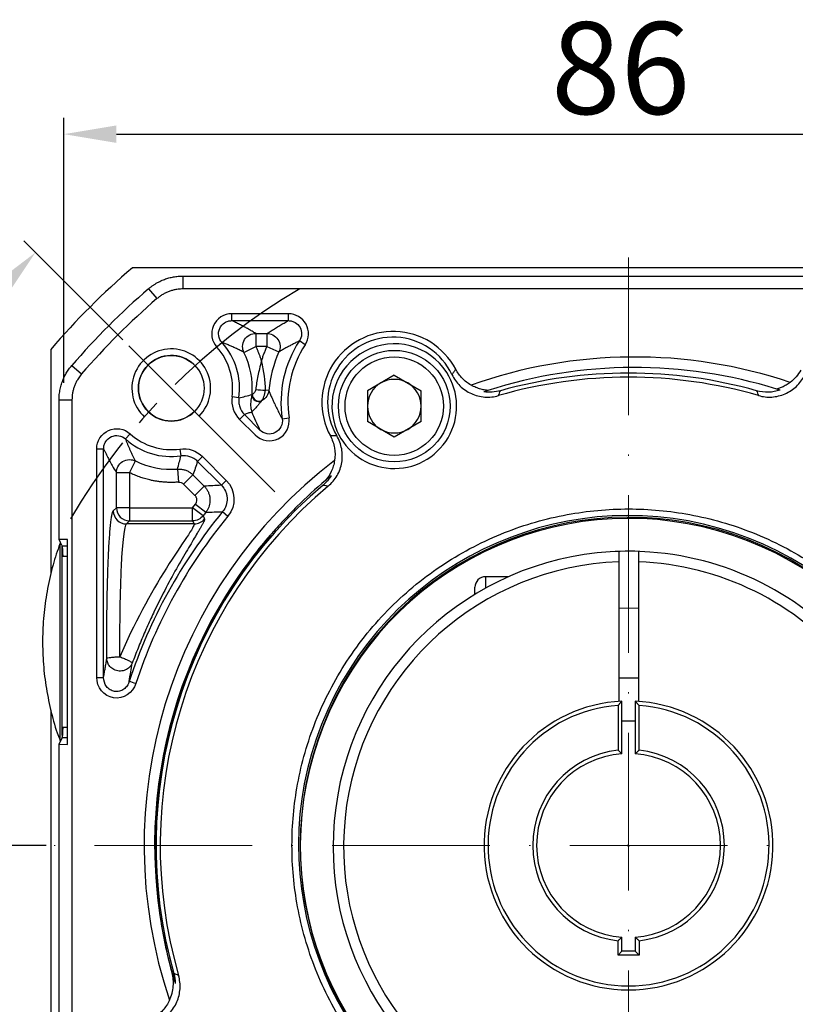
# Model space of a CAD drawing. Units: millimetres. Extents: x 7403 to 8020, y -833 to -432.
# Drawn here: x 7472 to 7531, y -595 to -520 of the extents above; entities that cross this region are included whole.
import ezdxf

# ---------------------------------------------------------------- set-up
doc = ezdxf.new("R2010")
doc.units = ezdxf.units.MM
doc.linetypes.add('ACAD_ISO10W100', pattern=[18, 12, -3, 0, -3])
doc.linetypes.add('点画线', pattern=[18, 12, -2, 2, -2])
for name, color, linetype, lineweight in [('中心线层', 7, 'ACAD_ISO10W100', 0), ('尺寸线', 7, 'Continuous', 25), ('粗实线', 7, 'Continuous', 40)]:
    doc.layers.add(name, color=color, linetype=linetype, lineweight=lineweight)
doc.layers.add('标注线', color=7, linetype='Continuous')
doc.styles.add('工程字', font='gbenor.shx', dxfattribs={"bigfont": 'gbcbig.shx'})
doc.dimstyles.new('DIMSTYLE_17', dxfattribs={"dimtxt": 8, "dimasz": 12, "dimexe": 0.18, "dimexo": 0.0625, "dimgap": 0.09, "dimtad": 1, "dimtih": 1, "dimtoh": 1, "dimdec": 3, "dimdsep": 46, "dimtxsty": 'Standard', "dimblk": '_FILLED', "dimblk1": '_FILLED', "dimblk2": '_FILLED', "dimcen": 0.09, "dimadec": 0, "dimazin": 0, "dimtol": 1, "dimtp": 0.1, "dimtm": 0.1, "dimtfac": 0.7, "dimtdec": 3, "dimtofl": 0, "dimtmove": 0, "dimatfit": 3, "dimldrblk": '_FILLED', "dimfxl": 1, "dimtolj": 1, "dimarcsym": 0})
doc.dimstyles.new('ISO-25', dxfattribs={"dimtxt": 7, "dimasz": 4, "dimexe": 1.25, "dimexo": 0.625, "dimtad": 1, "dimtxsty": '工程字', "dimcen": 2, "dimadec": 0, "dimazin": 0, "dimtfac": 1, "dimtmove": 0, "dimatfit": 3, "dimfxl": 1, "dimarcsym": 0})

# ---------------------------------------------------------------- blocks, each defined once
blk = doc.blocks.new('*D23')
at = {"color": 0, "linetype": 'Continuous', "lineweight": -2}
for p, q in [((7479.542, -544.864), (7471.999, -537.321)), ((7473.686, -583.371), (7452.925, -583.371))]:
    blk.add_line(p, q, dxfattribs=at)
blk.add_arc((7518.049, -583.371), 63.875, 138.5886, 176.4114, dxfattribs=at)
at = {"color": 0}
for points in [[(7470.631, -541.577), (7469.659, -540.664), (7472.883, -538.205)], [(7453.634, -579.352), (7454.966, -579.394), (7454.175, -583.371)]]:
    blk.add_solid(points, dxfattribs=at)
at = {"layer": 'Defpoints', "color": 0}
for p in [(7479.984, -545.306), (7491.118, -556.44), (7456.351, -566.839), (7474.311, -583.371), (7561.787, -583.371)]:
    blk.add_point(p, dxfattribs=at)
at = {"color": 0, "lineweight": 25, "insert": (7455.244, -557.305), "char_height": 7, "attachment_point": 5, "rotation": 67.46012, "style": '工程字'}
blk.add_mtext('45%%d', dxfattribs=at)
blk = doc.blocks.new('*D24')
at = {"layer": 'Defpoints', "color": 0}
for p in [(7474.311, -583.371), (7561.787, -583.371), (7456.21, -599.941), (7491.118, -610.302), (7479.984, -621.437)]:
    blk.add_point(p, dxfattribs=at)
at = {"layer": '标注线', "color": 0, "lineweight": -2}
for p, q in [((7473.686, -583.371), (7452.778, -583.371)), ((7479.542, -621.879), (7471.896, -629.525))]:
    blk.add_line(p, q, dxfattribs=at)
blk.add_arc((7518.049, -583.371), 64.021, 183.58039, 221.41961, dxfattribs=at)
at = {"layer": '标注线', "color": 0}
for points in [[(7454.82, -587.349), (7453.487, -587.39), (7454.028, -583.371)], [(7469.555, -626.182), (7470.527, -625.269), (7472.78, -628.641)]]:
    blk.add_solid(points, dxfattribs=at)
at = {"layer": '标注线', "color": 0, "insert": (7462.851, -606.623), "char_height": 7, "attachment_point": 5, "rotation": 292.84221, "style": '工程字'}
blk.add_mtext('45%%d', dxfattribs=at)
blk = doc.blocks.new('*D25')
at = {"layer": 'Defpoints', "color": 0}
for p in [(7561.049, -529.191), (7561.049, -547.811), (7475.049, -548.765)]:
    blk.add_point(p, dxfattribs=at)
at = {"layer": '标注线', "color": 0, "lineweight": -2}
for p, q in [((7475.049, -548.14), (7475.049, -527.941)), ((7561.049, -547.186), (7561.049, -527.941)), ((7479.049, -529.191), (7557.049, -529.191))]:
    blk.add_line(p, q, dxfattribs=at)
at = {"layer": '标注线', "color": 0}
for points in [[(7479.049, -528.525), (7479.049, -529.858), (7475.049, -529.191)], [(7557.049, -529.858), (7557.049, -528.525), (7561.049, -529.191)]]:
    blk.add_solid(points, dxfattribs=at)
at = {"layer": '标注线', "color": 0, "insert": (7517.448, -525.066), "char_height": 7, "attachment_point": 5, "style": '工程字'}
blk.add_mtext('86', dxfattribs=at)
blk = doc.blocks.new('*D26')
at = {"layer": 'Defpoints', "color": 0}
for p in [(7476.394, -557.096), (7559.705, -609.646)]:
    blk.add_point(p, dxfattribs=at)
at = {"layer": '标注线', "color": 0, "lineweight": -2}
blk.add_line((7556.322, -607.512), (7535.933, -594.652), dxfattribs=at)
at = {"layer": '标注线', "color": 0}
blk.add_solid([(7555.966, -608.076), (7556.677, -606.948), (7559.705, -609.646)], dxfattribs=at)
at = {"layer": '标注线', "color": 0, "insert": (7546.428, -595.879), "char_height": 7, "attachment_point": 5, "rotation": 327.75752, "style": '工程字'}
blk.add_mtext('∅98,5', dxfattribs=at)
blk = doc.blocks.new('_FILLED')
at = {"color": 0, "linetype": 'ByBlock'}
blk.add_solid([(0, 0), (-1, 0.133), (-1, -0.133)], dxfattribs=at)
blk = doc.blocks.new('*D28')
at = {"layer": 'Defpoints', "color": 0}
for p in [(7556.851, -542.992), (7479.248, -623.75)]:
    blk.add_point(p, dxfattribs=at)
at = {"layer": '尺寸线', "color": 0, "linetype": 'Continuous', "lineweight": -2}
for p in [(7561.008, -538.666), (7579.584, -534.34)]:
    blk.add_line(p, (7565.165, -534.34), dxfattribs=at)
at = {"layer": '尺寸线', "color": 0, "linetype": 'Continuous'}
for p, q in [((7517.959, -583.371), (7518.139, -583.371)), ((7518.049, -583.461), (7518.049, -583.281))]:
    blk.add_line(p, q, dxfattribs=at)
at = {"layer": '尺寸线', "color": 0, "linetype": 'ByBlock', "lineweight": -2, "xscale": 6, "yscale": 6, "zscale": 6, "rotation": 226.1415359558797}
blk.add_blockref('_FILLED', (7556.851, -542.992), dxfattribs=at)
at = {"layer": '尺寸线', "color": 0, "insert": (7572.874, -529.84), "char_height": 7, "attachment_point": 5, "style": '工程字'}
blk.add_mtext('\\A1;∅112', dxfattribs=at)

msp = doc.modelspace()

# ---------------------------------------------------------------- linework, layer by layer
at = {"color": 7, "linetype": 'Continuous', "lineweight": 25}
for p, q in [((7484.1066, -539.9998), (7484.1066, -540.9826)), ((7484.1066, -539.9998), (7551.9923, -539.9998)), ((7481.4952, -540.9701), (7482.1369, -541.7145)), ((7492.1463, -542.8713), (7487.8302, -542.8713)), ((7487.8302, -543.3975), (7487.8302, -542.8713)), ((7492.1462, -543.3975), (7492.1463, -542.8713)), ((7487.8302, -543.3975), (7492.1462, -543.3975)), ((7489.6541, -544.3698), (7490.5118, -544.3698)), ((7489.6541, -544.3698), (7489.6541, -545.3684)), ((7490.5118, -544.3698), (7490.5118, -545.3684)), ((7487.0884, -545.0645), (7486.6975, -545.4168)), ((7493.4206, -545.2333), (7492.9809, -544.9444)), ((7488.7588, -545.8109), (7489.6541, -545.3684)), ((7490.5118, -545.3684), (7489.6541, -545.3684)), ((7490.5118, -545.3684), (7491.4246, -545.7734)), ((7475.6483, -546.817), (7476.3927, -547.4587)), ((7500.2095, -547.5514), (7498.1675, -548.7303)), ((7500.2095, -547.5514), (7502.2515, -548.7303)), ((7490.652, -548.7156), (7490.394, -548.6908)), ((7498.1675, -548.7303), (7498.1675, -551.0882)), ((7502.2515, -551.0882), (7502.2515, -548.7303)), ((7474.678, -549.4285), (7475.6608, -549.4285)), ((7474.678, -560.0769), (7474.678, -549.4285)), ((7488.374, -549.2774), (7487.853, -549.2034)), ((7489.3972, -549.0169), (7489.3801, -549.0156)), ((7488.7978, -550.5471), (7488.4258, -550.9192)), ((7488.4258, -550.9192), (7489.6066, -552.1)), ((7488.7978, -550.5471), (7489.9787, -551.728)), ((7491.6724, -550.8754), (7492.1931, -550.7984)), ((7500.2095, -552.2672), (7498.1675, -551.0882)), ((7502.2515, -551.0882), (7500.2095, -552.2672)), ((7480.095, -552.0193), (7479.7427, -552.4102)), ((7477.5495, -570.5663), (7477.5495, -553.1521)), ((7477.5495, -553.1521), (7478.0758, -553.1521)), ((7478.0756, -570.5663), (7478.0756, -553.1521)), ((7483.8816, -553.1749), (7483.9555, -553.6958)), ((7480.0466, -554.9759), (7480.4891, -554.0807)), ((7485.5974, -553.7476), (7485.2253, -554.1197)), ((7485.2253, -554.1197), (7487.0394, -555.9338)), ((7485.5974, -553.7476), (7487.4115, -555.5617)), ((7479.0479, -557.6479), (7479.0479, -554.9759)), ((7480.0466, -554.9759), (7479.0479, -554.9759)), ((7480.0466, -554.9759), (7480.0466, -557.6479)), ((7483.6938, -554.7019), (7483.7697, -555.6976)), ((7484.1607, -555.8424), (7484.8669, -555.1363)), ((7484.8669, -555.1363), (7485.7345, -556.004)), ((7487.4115, -555.5617), (7487.0394, -555.9338)), ((7485.0284, -556.7101), (7484.1607, -555.8424)), ((7485.7345, -556.004), (7485.0284, -556.7101)), ((7478.8109, -557.885), (7479.0479, -557.6479)), ((7480.0466, -557.6479), (7479.0479, -557.6479)), ((7480.0466, -557.6479), (7480.0466, -558.6466)), ((7480.0466, -557.6479), (7484.8521, -557.6479)), ((7484.8521, -557.6479), (7485.0675, -557.3723)), ((7484.8521, -558.6466), (7484.8521, -557.6479)), ((7485.6414, -558.2596), (7484.8521, -557.6479)), ((7485.0675, -557.3723), (7485.8517, -557.9905)), ((7487.1367, -557.9443), (7487.5434, -558.2788)), ((7480.0466, -558.6466), (7479.8095, -558.8836)), ((7480.0466, -558.6466), (7484.8521, -558.6466)), ((7484.8521, -558.6466), (7484.9685, -558.8836)), ((7484.9685, -558.8836), (7479.8095, -558.8836)), ((7475.3189, -560.0545), (7474.678, -560.0769)), ((7474.8957, -560.5125), (7474.678, -560.0769)), ((7475.3189, -575.6881), (7475.3189, -560.0545)), ((7475.3189, -560.5755), (7474.9273, -560.5757)), ((7475.3189, -561.3713), (7474.9253, -561.3713)), ((7518.7995, -565.3148), (7517.2995, -565.3074)), ((7477.5495, -570.5663), (7478.0756, -570.5663)), ((7517.2995, -570.6074), (7518.7995, -570.6148)), ((7474.9253, -574.3713), (7475.3189, -574.3713)), ((7474.678, -575.6657), (7474.9273, -575.1668)), ((7475.3189, -575.1671), (7474.9273, -575.1668)), ((7474.678, -617.3141), (7474.678, -575.6657)), ((7474.678, -575.6657), (7475.3189, -575.6881)), ((7483.2985, -593.0814), (7483.2877, -593.0773))]:
    msp.add_line(p, q, dxfattribs=at)
msp.add_line((7491.1184, -556.4403), (7479.9841, -545.3059))
at = {"color": 8, "linetype": 'Continuous', "lineweight": 25}
msp.add_line((7474.7312, -560.3898), (7474.7312, -575.3528), dxfattribs=at)
at = {"color": 7, "linetype": 'Continuous', "lineweight": 25}
for radius in [4.25, 3.75]:
    msp.add_circle((7500.2095, -549.9093), radius, dxfattribs=at)
for centre, radius, start, end in [((7518.0495, -583.3713), 55.9828, 130.764827, 139.235173), ((7500.1068, -549.626), 5.4099, 27.801191, 208.198809), ((7483.2245, -548.5463), 5.2012, 351.91963, 42.021259), ((7500.1068, -549.626), 8.5262, 146.695854, 188.426271), ((7500.1068, -549.626), 4.9735, 25.270721, 210.729279), ((7483.2245, -548.5463), 4.675, 351.91963, 42.021353), ((7483.2245, -548.5463), 6.1735, 355.640035, 26.301025), ((7500.1068, -549.626), 9.4985, 156.07155, 174.50013), ((7500.1068, -549.626), 8, 146.695853, 188.426812), ((7518.5087, -583.4643), 37.3, 71.46944, 109.508178), ((7518.5087, -583.4643), 36.5, 72.711164, 107.810317), ((7518.0495, -583.3713), 35.9829, 74.273361, 105.72735), ((7500.2095, -549.9093), 2.042, 120, 180), ((7500.2095, -549.9093), 2.042, 60, 120), ((7500.2095, -549.9093), 2.042, 0, 60), ((7518.0495, -583.3713), 35.6687, 73.896733, 106.11446), ((7490.5411, -539.4686), 9.2234, 264.495295, 269.086136), ((7489.8809, -549.0608), 0.5029, 177.665527, 295.105017), ((7489.8917, -549.0464), 0.507, 178.248498, 294.564386), ((7489.916, -549.0093), 0.5189, 180.836955, 292.554306), ((7500.2095, -549.9093), 2.042, 180, 240), ((7500.2095, -549.9093), 2.042, 300, 0), ((7500.2095, -549.9093), 2.042, 240, 300), ((7483.2245, -548.5463), 5.2012, 227.978468, 278.080399), ((7483.2245, -548.5463), 4.675, 227.978467, 278.080399), ((7483.2245, -548.5463), 6.1735, 243.698913, 274.359994), ((7518.0495, -583.3713), 36.8913, 127.364091, 198.639052), ((7518.0495, -583.3713), 35.9829, 130.27265, 195.726639), ((7518.0495, -583.3713), 35.6687, 129.88554, 196.103267), ((7479.8127, -557.8818), 1.0018, 180.183596, 269.816404), ((7480.0498, -557.6447), 1.0018, 180.183596, 269.816404), ((7518.0495, -583.3713), 40.0262, 140.561276, 161.811083), ((7518.0495, -583.3713), 39.5, 140.561275, 161.812507), ((7484.9671, -557.8821), 1.0015, 270.080852, 322.307729), ((7518.0495, -583.3713), 40.9985, 141.752056, 142.229311), ((7518.0495, -583.3713), 25.1324, 347.092277, 324.355042), ((7518.0495, -583.3713), 25, 347.205957, 324.36757), ((7518.0495, -583.3713), 36.0914, 139.06559, 195.600606), ((7474.8253, -560.4237), 0.1, 103.083615, 160.197213), ((7474.8253, -575.3189), 0.1, 199.802787, 256.916385)]:
    msp.add_arc(centre, radius, start, end, dxfattribs=at)
msp.add_arc((7483.2245, -548.5463), 2.5, 46.591754, 315)
for start_param, end_param in [(2.6690436, 3.1066861), (0.0349066, 0.4725491)]:
    msp.add_ellipse((7474.9229, -567.8713), major_axis=(0, -7.3), ratio=0.0174551, start_param=start_param, end_param=end_param, dxfattribs=at)
for points, knots in [([(7481.4952, -540.9701), (7481.5478, -540.9261), (7481.6529, -540.8382), (7481.8186, -540.7169), (7481.9895, -540.604), (7482.1653, -540.5006), (7482.3451, -540.4067), (7482.5281, -540.3227), (7482.7608, -540.2296), (7483.0481, -540.137), (7483.3938, -540.0588), (7483.7481, -540.0091), (7483.9869, -540.0029), (7484.1066, -539.9998)], [0, 0, 0, 0, 0.0722753, 0.1444603, 0.2164513, 0.2881461, 0.3594449, 0.4302506, 0.5004701, 0.6235517, 0.7481828, 0.8738461, 1, 1, 1, 1]), ([(7487.8302, -542.8713), (7487.2385, -542.8643), (7486.6729, -543.2353), (7486.1929, -544.3143), (7486.2977, -544.9836), (7486.6975, -545.4168), (7486.6975, -545.4168), (7486.6975, -545.4168), (7486.6975, -545.4168)], [-0.0000051, -0.0000051, -0.0000051, -0.0000051, 0.4999949, 0.4999949, 0.9999949, 0.9999949, 0.9999949, 1, 1, 1, 1]), ([(7493.4206, -545.2333), (7493.7287, -544.7741), (7493.7515, -544.1548), (7493.229, -543.1862), (7492.696, -542.8661), (7492.1463, -542.8713)], [0, 0, 0, 0, 0.5, 0.5, 1, 1, 1, 1]), ([(7487.0884, -545.0646), (7486.9579, -544.9206), (7486.8709, -544.7424), (7486.807, -544.3619), (7486.8325, -544.162), (7486.9886, -543.8113), (7487.1209, -543.658), (7487.3642, -543.5033), (7487.4531, -543.4635), (7487.6383, -543.4104), (7487.7331, -543.3972), (7487.8302, -543.3975)], [0, 0, 0, 0, 0.25, 0.25, 0.5, 0.5, 0.75, 0.75, 0.875, 0.875, 1, 1, 1, 1]), ([(7489.6541, -544.3698), (7489.5661, -544.3157), (7489.3902, -544.2075), (7489.1121, -544.0453), (7488.8631, -543.9077), (7488.6094, -543.7727), (7488.3539, -543.6422), (7488.0793, -543.5098), (7487.9, -543.4289), (7487.8302, -543.3975)], [0, 0, 0, 0, 0.1666581, 0.3333276, 0.4999994, 0.5911249, 0.7499995, 0.902661, 1, 1, 1, 1]), ([(7490.5118, -544.3698), (7490.62, -544.3001), (7490.8326, -544.1632), (7491.1597, -543.9615), (7491.4865, -543.7671), (7491.8123, -543.5798), (7492.0364, -543.4575), (7492.1462, -543.3975)], [0, 0, 0, 0, 0.2147831, 0.4221726, 0.6221704, 0.8147788, 1, 1, 1, 1]), ([(7492.1462, -543.3975), (7492.2368, -543.3973), (7492.3254, -543.4089), (7492.4986, -543.4555), (7492.5826, -543.4906), (7492.8137, -543.6264), (7492.9439, -543.7609), (7493.1148, -544.0774), (7493.1558, -544.2582), (7493.1385, -544.6169), (7493.0807, -544.7932), (7492.9809, -544.9444)], [0, 0, 0, 0, 0.125, 0.125, 0.25, 0.25, 0.5, 0.5, 0.75, 0.75, 1, 1, 1, 1]), ([(7488.7588, -545.8109), (7488.697, -545.6843), (7488.6548, -545.5272), (7488.6607, -545.1843), (7488.7113, -545.0003), (7488.9064, -544.6863), (7489.0489, -544.5594), (7489.3537, -544.4023), (7489.5132, -544.3704), (7489.6541, -544.3698)], [0, 0, 0, 0, 0.25, 0.25, 0.5, 0.5, 0.75, 0.75, 1, 1, 1, 1]), ([(7490.5118, -544.3698), (7490.6509, -544.3704), (7490.8077, -544.4014), (7491.1074, -544.5527), (7491.248, -544.6745), (7491.4447, -544.977), (7491.499, -545.1549), (7491.5158, -545.4902), (7491.4805, -545.6461), (7491.4246, -545.7734)], [0, 0, 0, 0, 0.25, 0.25, 0.5, 0.5, 0.75, 0.75, 1, 1, 1, 1]), ([(7488.7588, -545.8109), (7488.6651, -545.762), (7488.4821, -545.6666), (7488.2001, -545.5294), (7487.9211, -545.4009), (7487.6438, -545.2811), (7487.37, -545.1696), (7487.1803, -545.0989), (7487.0884, -545.0646)], [0, 0, 0, 0, 0.1892006, 0.3693841, 0.5405526, 0.702709, 0.8558567, 1, 1, 1, 1]), ([(7492.9809, -544.9444), (7492.8947, -544.9862), (7492.7193, -545.0712), (7492.4619, -545.2018), (7492.2029, -545.3373), (7491.9433, -545.478), (7491.6823, -545.6238), (7491.5114, -545.7231), (7491.4246, -545.7734)], [0, 0, 0, 0, 0.153751, 0.312667, 0.476749, 0.645998, 0.8204148, 1, 1, 1, 1]), ([(7489.6541, -545.3684), (7489.6888, -545.4403), (7489.7581, -545.5839), (7489.8528, -545.8035), (7489.9405, -546.0259), (7490.0212, -546.251), (7490.0686, -546.4033), (7490.0923, -546.4795)], [0, 0, 0, 0, 0.2002229, 0.4001115, 0.5998885, 0.7997771, 1, 1, 1, 1]), ([(7490.0923, -546.4795), (7490.1228, -546.3852), (7490.1837, -546.1968), (7490.2852, -545.9176), (7490.3935, -545.641), (7490.4724, -545.4593), (7490.5118, -545.3684)], [0, 0, 0, 0, 0.2501002, 0.5, 0.7498998, 1, 1, 1, 1]), ([(7490.0923, -546.4795), (7489.9876, -546.8748), (7489.8952, -547.2468), (7489.7469, -547.9623), (7489.6909, -548.3062), (7489.6563, -548.6494)], [0, 0, 0, 0, 0.5, 0.5, 1, 1, 1, 1]), ([(7474.678, -549.4284), (7474.679, -549.3599), (7474.681, -549.2229), (7474.6974, -549.0182), (7474.7235, -548.8151), (7474.76, -548.6144), (7474.8063, -548.4169), (7474.8621, -548.2234), (7474.9435, -547.9865), (7475.061, -547.7083), (7475.2275, -547.3955), (7475.4212, -547.0947), (7475.5724, -546.9097), (7475.6482, -546.817)], [0, 0, 0, 0, 0.0722712, 0.1444529, 0.2164416, 0.2881351, 0.3594334, 0.4302396, 0.5004606, 0.6235342, 0.7481643, 0.8738336, 1, 1, 1, 1]), ([(7504.8922, -547.1028), (7504.8445, -547.171), (7504.7504, -547.3053), (7504.6525, -547.4376), (7504.6043, -547.5028)], [0, 0, 0, 0, 0.5074879, 1, 1, 1, 1]), ([(7506.0527, -548.3055), (7505.9306, -548.2355), (7505.8138, -548.1571), (7505.591, -547.9835), (7505.4843, -547.8876), (7505.19, -547.5823), (7505.0251, -547.3548), (7504.8922, -547.1028)], [0, 0, 0, 0, 0.25, 0.25, 0.5, 0.5, 1, 1, 1, 1]), ([(7531.1714, -547.1721), (7531.0695, -547.3536), (7530.9508, -547.5215), (7530.6808, -547.831), (7530.5275, -547.9739), (7530.3631, -548.0981)], [0, 0, 0, 0, 0.5, 0.5, 1, 1, 1, 1]), ([(7504.6043, -547.5028), (7504.7563, -547.8247), (7504.9605, -548.1121), (7505.3402, -548.4855), (7505.4761, -548.5972), (7505.7655, -548.7956), (7505.9205, -548.883), (7506.2433, -549.0288), (7506.4092, -549.0867), (7506.7495, -549.173), (7506.9258, -549.2016), (7507.2784, -549.2269), (7507.4539, -549.2239), (7507.8034, -549.1874), (7507.9784, -549.1534), (7508.1494, -549.104)], [0, 0, 0, 0, 0.25, 0.25, 0.375, 0.375, 0.5, 0.5, 0.625, 0.625, 0.75, 0.75, 0.875, 0.875, 1, 1, 1, 1]), ([(7527.9429, -549.1021), (7528.2785, -549.199), (7528.6219, -549.2361), (7529.3181, -549.1908), (7529.6546, -549.109), (7530.1335, -548.9001), (7530.2851, -548.8176), (7530.5724, -548.6277), (7530.7092, -548.5194), (7531.0882, -548.161), (7531.2937, -547.886), (7531.4514, -547.5742)], [0, 0, 0, 0, 0.25, 0.25, 0.5, 0.5, 0.625, 0.625, 0.75, 0.75, 1, 1, 1, 1]), ([(7530.3631, -548.0981), (7530.2616, -548.1748), (7530.1584, -548.2432), (7529.9489, -548.3657), (7529.8456, -548.418), (7529.6488, -548.5062), (7529.5549, -548.542), (7529.4422, -548.5818), (7529.4102, -548.5925), (7529.3652, -548.6081), (7529.3536, -548.6126), (7529.3561, -548.6134)], [0, 0, 0, 0, 0.25, 0.25, 0.5, 0.5, 0.75, 0.75, 0.875, 0.875, 1, 1, 1, 1]), ([(7489.6563, -548.6494), (7489.6481, -548.7308), (7489.6078, -548.8097), (7489.4987, -548.941), (7489.4306, -548.993), (7489.3972, -549.0169)], [0, 0, 0, 0, 0.5, 0.5, 1, 1, 1, 1]), ([(7490.652, -548.7156), (7490.6382, -548.8505), (7490.5939, -549.0023), (7490.4121, -549.2896), (7490.2726, -549.4226), (7490.1025, -549.5075)], [0, 0, 0, 0, 0.5, 0.5, 1, 1, 1, 1]), ([(7490.115, -549.4885), (7490.1508, -549.434), (7490.2235, -549.3172), (7490.3407, -549.0313), (7490.3843, -548.8628), (7490.394, -548.6908)], [0, 0, 0, 0, 0.5, 0.5, 1, 1, 1, 1]), ([(7490.652, -548.7156), (7490.6882, -548.804), (7490.7589, -548.9768), (7490.8706, -549.2364), (7490.9831, -549.4893), (7491.117, -549.7805), (7491.2764, -550.1134), (7491.4652, -550.4899), (7491.6048, -550.7493), (7491.6726, -550.8754)], [0, 0, 0, 0, 0.1350317, 0.264051, 0.3870603, 0.5040626, 0.6783407, 0.8436494, 1, 1, 1, 1]), ([(7507.3446, -548.7136), (7507.3485, -548.7123), (7507.3242, -548.7094), (7507.2494, -548.7005), (7507.2005, -548.6944), (7507.0434, -548.6706), (7506.9241, -548.6471), (7506.6809, -548.5822), (7506.5536, -548.5401), (7506.3026, -548.4376), (7506.1764, -548.3765), (7506.0527, -548.3055)], [0, 0, 0, 0, 0.125, 0.125, 0.25, 0.25, 0.5, 0.5, 0.75, 0.75, 1, 1, 1, 1]), ([(7508.2959, -548.7355), (7508.09, -548.7935), (7507.8817, -548.8286), (7507.4604, -548.8551), (7507.245, -548.8458), (7507.0358, -548.8143)], [0, 0, 0, 0, 0.5, 0.5, 1, 1, 1, 1]), ([(7529.5869, -548.6861), (7529.4439, -548.735), (7529.2983, -548.7728), (7529.002, -548.8265), (7528.8501, -548.8423), (7528.3949, -548.8549), (7528.0962, -548.8181), (7527.8026, -548.7354)], [0, 0, 0, 0, 0.25, 0.25, 0.5, 0.5, 1, 1, 1, 1]), ([(7488.374, -549.2774), (7488.3576, -549.3928), (7488.3547, -549.5079), (7488.3753, -549.7374), (7488.3994, -549.8527), (7488.5086, -550.1802), (7488.6329, -550.3822), (7488.7978, -550.5471)], [0, 0, 0, 0, 0.25, 0.25, 0.5, 0.5, 1, 1, 1, 1]), ([(7488.374, -549.2774), (7488.5377, -549.238), (7488.8754, -549.1568), (7489.2085, -549.0636), (7489.3801, -549.0156)], [0, 0, 0, 0, 0.4847601, 1, 1, 1, 1]), ([(7489.3784, -549.0403), (7489.3709, -549.0677), (7489.356, -549.1225), (7489.3378, -549.1978), (7489.3197, -549.2803), (7489.3035, -549.3708), (7489.2868, -549.4865), (7489.2708, -549.6345), (7489.2643, -549.8054), (7489.2733, -550.0672), (7489.3185, -550.2369), (7489.3505, -550.3569)], [0, 0, 0, 0, 0.0417446, 0.0834204, 0.1250435, 0.1875223, 0.2500071, 0.3522407, 0.5000032, 0.6463548, 1, 1, 1, 1]), ([(7490.0943, -549.5162), (7490.0763, -549.5393), (7490.0379, -549.5887), (7489.9827, -549.6571), (7489.925, -549.7268), (7489.8659, -549.7961), (7489.793, -549.8796), (7489.7024, -549.9827), (7489.5995, -550.0954), (7489.5144, -550.1849), (7489.4453, -550.2582), (7489.3916, -550.3134), (7489.3635, -550.3431), (7489.3505, -550.3569)], [0, 0, 0, 0, 0.0396407, 0.084453, 0.1344459, 0.1896247, 0.2499919, 0.3546813, 0.499966, 0.6543387, 0.749957, 0.8846541, 1, 1, 1, 1]), ([(7489.3505, -550.3569), (7489.2579, -550.3895), (7489.0747, -550.4539), (7488.8894, -550.5163), (7488.7978, -550.5471)], [0, 0, 0, 0, 0.5058373, 1, 1, 1, 1]), ([(7489.6066, -552.1), (7490.0574, -552.5635), (7490.7999, -552.682), (7491.9522, -552.1022), (7492.2974, -551.4321), (7492.1931, -550.7984)], [0, 0, 0, 0, 0.5, 0.5, 1, 1, 1, 1]), ([(7491.6726, -550.8754), (7491.7044, -551.0849), (7491.6722, -551.2994), (7491.4856, -551.6757), (7491.3296, -551.8334), (7490.955, -552.0226), (7490.7344, -552.0543), (7490.3222, -551.9812), (7490.128, -551.8783), (7489.9787, -551.728)], [0, 0, 0, 0, 0.25, 0.25, 0.5, 0.5, 0.75, 0.75, 1, 1, 1, 1]), ([(7477.5495, -553.1521), (7477.5424, -552.5626), (7477.9126, -551.9953), (7478.9915, -551.515), (7479.6601, -551.618), (7480.095, -552.0193)], [0, 0, 0, 0, 0.5, 0.5, 1, 1, 1, 1]), ([(7478.0756, -553.1521), (7478.0754, -553.055), (7478.0886, -552.9601), (7478.1416, -552.7749), (7478.1815, -552.6861), (7478.3359, -552.4431), (7478.4892, -552.3107), (7478.8399, -552.1544), (7479.0395, -552.1288), (7479.4205, -552.1927), (7479.5987, -552.2798), (7479.7427, -552.4102)], [0, 0, 0, 0, 0.125, 0.125, 0.25, 0.25, 0.5, 0.5, 0.75, 0.75, 1, 1, 1, 1]), ([(7479.7427, -552.4102), (7479.7683, -552.4795), (7479.8205, -552.621), (7479.9022, -552.8273), (7479.9884, -553.035), (7480.0794, -553.2433), (7480.175, -553.4524), (7480.2754, -553.6622), (7480.3804, -553.8731), (7480.4524, -554.0107), (7480.4891, -554.0807)], [0, 0, 0, 0, 0.10836686, 0.2214832, 0.33935072, 0.46197087, 0.58934487, 0.72147381, 0.85835859, 1, 1, 1, 1]), ([(7495.1767, -556.0017), (7495.4498, -555.7735), (7495.6764, -555.5033), (7495.9419, -555.0416), (7496.0157, -554.882), (7496.1347, -554.5519), (7496.1801, -554.3799), (7496.2398, -554.0307), (7496.2539, -553.8556), (7496.2515, -553.5045), (7496.2347, -553.3268), (7496.1702, -552.9792), (7496.1231, -552.8101), (7495.9995, -552.4811), (7495.9225, -552.3203), (7495.8316, -552.1674)], [0, 0, 0, 0, 0.25, 0.25, 0.375, 0.375, 0.5, 0.5, 0.625, 0.625, 0.75, 0.75, 0.875, 0.875, 1, 1, 1, 1]), ([(7495.339, -552.1823), (7495.4924, -552.4684), (7495.5964, -552.7711), (7495.7064, -553.4092), (7495.7095, -553.7309), (7495.661, -554.0503)], [0, 0, 0, 0, 0.5, 0.5, 1, 1, 1, 1]), ([(7478.0756, -553.1521), (7478.1053, -553.2181), (7478.1647, -553.35), (7478.2539, -553.5383), (7478.3431, -553.7202), (7478.4323, -553.8956), (7478.5594, -554.1363), (7478.7646, -554.5085), (7478.9401, -554.798), (7479.0479, -554.9759)], [0, 0, 0, 0, 0.0918128, 0.183628, 0.2754456, 0.3672655, 0.4590873, 0.6675046, 1, 1, 1, 1]), ([(7479.0479, -554.9759), (7479.0486, -554.835), (7479.0804, -554.6755), (7479.2376, -554.3707), (7479.3644, -554.2282), (7479.6785, -554.0331), (7479.8625, -553.9825), (7480.2053, -553.9767), (7480.3625, -554.0188), (7480.4891, -554.0807)], [0, 0, 0, 0, 0.25, 0.25, 0.5, 0.5, 0.75, 0.75, 1, 1, 1, 1]), ([(7483.6938, -554.7019), (7483.7418, -554.5303), (7483.835, -554.1973), (7483.9162, -553.8595), (7483.9555, -553.6958)], [0, 0, 0, 0, 0.5152399, 1, 1, 1, 1]), ([(7485.2253, -554.1197), (7485.1428, -554.0372), (7485.0525, -553.9658), (7484.8567, -553.8444), (7484.7501, -553.7944), (7484.4227, -553.685), (7484.1865, -553.663), (7483.9555, -553.6958)], [0, 0, 0, 0, 0.25, 0.25, 0.5, 0.5, 1, 1, 1, 1]), ([(7485.2253, -554.1197), (7485.1685, -554.2873), (7485.0525, -554.6296), (7484.9296, -554.9651), (7484.8669, -555.1363)], [0, 0, 0, 0, 0.4895965, 1, 1, 1, 1]), ([(7495.661, -554.0503), (7495.6384, -554.1987), (7495.6059, -554.3417), (7495.522, -554.6194), (7495.4707, -554.7536), (7495.2962, -555.1314), (7495.1498, -555.3587), (7494.9789, -555.561)], [0, 0, 0, 0, 0.25, 0.25, 0.5, 0.5, 1, 1, 1, 1]), ([(7483.2245, -555.7186), (7483.1331, -555.7176), (7482.9505, -555.7157), (7482.6771, -555.6994), (7482.4044, -555.6734), (7482.1326, -555.6367), (7481.8616, -555.5895), (7481.5478, -555.5226), (7481.1938, -555.4294), (7480.8032, -555.3016), (7480.4192, -555.1526), (7480.171, -555.0349), (7480.0466, -554.9759)], [0, 0, 0, 0, 0.0832505, 0.1663815, 0.249516, 0.3327767, 0.4162858, 0.5001646, 0.6250489, 0.7497058, 0.8745514, 1, 1, 1, 1]), ([(7483.6938, -554.7019), (7483.7358, -554.6998), (7483.8204, -554.6954), (7483.9483, -554.7026), (7484.0765, -554.7202), (7484.2037, -554.7492), (7484.3284, -554.7893), (7484.4491, -554.8401), (7484.5645, -554.9009), (7484.6732, -554.9711), (7484.775, -555.0489), (7484.8364, -555.1073), (7484.8669, -555.1363)], [0, 0, 0, 0, 0.0977783, 0.1970138, 0.297371, 0.3984904, 0.4999954, 0.6015008, 0.7026213, 0.8029803, 0.9022183, 1, 1, 1, 1]), ([(7483.7697, -555.6976), (7483.6788, -555.7037), (7483.4972, -555.7159), (7483.3153, -555.7177), (7483.2245, -555.7186)], [0, 0, 0, 0, 0.5008716, 1, 1, 1, 1]), ([(7494.9789, -555.561), (7494.2237, -556.1977), (7493.4945, -556.8652), (7492.4448, -557.9072), (7492.1022, -558.2614), (7491.5992, -558.8029), (7491.4333, -558.985), (7491.1874, -559.2608), (7491.1059, -559.3531), (7490.9844, -559.4921), (7490.944, -559.5385), (7490.8837, -559.6083), (7490.8637, -559.6315), (7490.8236, -559.678), (7490.8036, -559.7013), (7490.7839, -559.7244)], [0, 0, 0, 0, 0.5, 0.5, 0.75, 0.75, 0.875, 0.875, 0.9375, 0.9375, 0.96875, 0.96875, 0.984375, 0.984375, 1, 1, 1, 1]), ([(7495.3965, -555.2141), (7495.3421, -555.2585), (7495.2839, -555.3064), (7495.1844, -555.3889), (7495.1491, -555.4182), (7495.0714, -555.4832), (7495.0293, -555.5185), (7494.9789, -555.561)], [0, 0, 0, 0, 0.5, 0.5, 0.75, 0.75, 1, 1, 1, 1]), ([(7485.7345, -556.004), (7485.7636, -556.0346), (7485.8217, -556.0958), (7485.8985, -556.1963), (7485.9667, -556.3017), (7486.0252, -556.4115), (7486.0737, -556.5239), (7486.1123, -556.6376), (7486.141, -556.7511), (7486.1603, -556.8632), (7486.1739, -557.0044), (7486.1726, -557.1795), (7486.1419, -557.3895), (7486.0785, -557.6004), (7485.9842, -557.8057), (7485.896, -557.9288), (7485.8517, -557.9905)], [0, 0, 0, 0, 0.0582183, 0.1163812, 0.1742084, 0.2314241, 0.2877633, 0.3429779, 0.3968416, 0.4491539, 0.4997421, 0.5923402, 0.6899731, 0.7914416, 0.8953102, 1, 1, 1, 1]), ([(7487.0394, -555.9338), (7487.1707, -556.0651), (7487.2752, -556.2173), (7487.3879, -556.4706), (7487.4172, -556.5573), (7487.4597, -556.7355), (7487.473, -556.8279), (7487.4954, -557.2877), (7487.3729, -557.6577), (7487.1371, -557.9446)], [0, 0, 0, 0, 0.25, 0.25, 0.375, 0.375, 0.5, 0.5, 1, 1, 1, 1]), ([(7494.7892, -555.9172), (7494.8539, -555.9316), (7494.9822, -555.9602), (7495.1122, -555.988), (7495.1767, -556.0017)], [0, 0, 0, 0, 0.5043269, 1, 1, 1, 1]), ([(7485.0675, -557.3723), (7485.0793, -557.3561), (7485.1031, -557.3237), (7485.1311, -557.2696), (7485.1675, -557.1758), (7485.1813, -557.0633), (7485.1627, -556.9441), (7485.1331, -556.8585), (7485.0895, -556.7778), (7485.0488, -556.7327), (7485.0284, -556.7101)], [0, 0, 0, 0, 0.08309158, 0.16647707, 0.25136666, 0.5000777, 0.62320848, 0.74897416, 0.87413833, 1, 1, 1, 1]), ([(7478.3184, -569.1301), (7478.3178, -569.0337), (7478.3166, -568.8413), (7478.3154, -568.5517), (7478.3146, -568.2619), (7478.3142, -567.9718), (7478.3143, -567.6814), (7478.3148, -567.3908), (7478.3165, -566.8519), (7478.3219, -566.0674), (7478.3345, -565.0557), (7478.3525, -564.0734), (7478.3831, -562.8333), (7478.4334, -561.4141), (7478.4976, -560.2193), (7478.5561, -559.4231), (7478.6036, -558.9107), (7478.6535, -558.494), (7478.6967, -558.2329), (7478.7316, -558.076), (7478.7578, -557.9856), (7478.7843, -557.919), (7478.802, -557.8963), (7478.8109, -557.885)], [0, 0, 0, 0, 0.017693, 0.0353524, 0.0529931, 0.0706301, 0.0882784, 0.105953, 0.1236687, 0.1867653, 0.2499605, 0.3130641, 0.3762715, 0.4997834, 0.6233291, 0.6864816, 0.7497379, 0.8129047, 0.8761751, 0.9071521, 0.9380617, 0.9689843, 1, 1, 1, 1]), ([(7538.8668, -598.3252), (7538.0569, -599.4525), (7536.0102, -601.8625), (7532.2038, -604.9545), (7527.6102, -607.3342), (7522.8331, -608.7076), (7518.0495, -609.1464), (7513.2659, -608.7076), (7508.4888, -607.3342), (7503.8951, -604.9545), (7499.796, -601.6248), (7496.4662, -597.5256), (7494.0865, -592.932), (7492.7131, -588.1549), (7492.4178, -584.9346), (7492.4178, -583.3713), (7492.4178, -581.808), (7492.7131, -578.5877), (7494.0865, -573.8106), (7496.4662, -569.2169), (7499.796, -565.1178), (7503.8951, -561.788), (7508.4888, -559.4083), (7513.2659, -558.035), (7518.0495, -557.5962), (7522.8331, -558.035), (7527.6102, -559.4083), (7532.2038, -561.788), (7536.3029, -565.1178), (7539.6327, -569.2169), (7542.0124, -573.8106), (7543.3858, -578.5877), (7543.8246, -583.3713), (7543.4989, -586.9215), (7543.0887, -588.8665), (7542.991, -589.2788)], [0.59914604, 0.59914604, 0.59914604, 0.59914604, 0.625, 0.6578398, 0.68999717, 0.72087099, 0.75, 0.77912901, 0.81000283, 0.8421602, 0.875, 0.9078398, 0.93999717, 0.97087099, 1, 1, 1, 1.02912901, 1.06000283, 1.0921602, 1.125, 1.1578398, 1.18999717, 1.22087099, 1.25, 1.27912901, 1.31000283, 1.3421602, 1.375, 1.4078398, 1.43999717, 1.47087099, 1.5, 1.52912901, 1.53702165, 1.53702165, 1.53702165, 1.53702165]), ([(7485.7596, -558.4945), (7485.7614, -558.5001), (7485.7652, -558.5113), (7485.7631, -558.5381), (7485.7554, -558.5721), (7485.7416, -558.614), (7485.7217, -558.6638), (7485.696, -558.7213), (7485.6642, -558.7867), (7485.6266, -558.86), (7485.5832, -558.9411), (7485.534, -559.0302), (7485.4792, -559.1272), (7485.4187, -559.2322), (7485.3526, -559.3452), (7485.2811, -559.4664), (7485.0492, -559.856), (7484.5696, -560.6478), (7483.7404, -562.0544), (7482.8391, -563.6914), (7482.1399, -565.08), (7481.6708, -566.0799), (7481.417, -566.6386), (7481.1702, -567.2002), (7480.9302, -567.7649), (7480.6974, -568.3325), (7480.471, -568.903), (7480.3266, -569.2839), (7480.2543, -569.4747)], [0, 0, 0, 0, 0.0163431, 0.0326442, 0.0489238, 0.0652022, 0.0814997, 0.0978366, 0.1142327, 0.130708, 0.1472819, 0.1639734, 0.1808011, 0.1977832, 0.2149373, 0.2322804, 0.2498291, 0.3737206, 0.5000245, 0.6245641, 0.7493519, 0.7858647, 0.821961, 0.8577474, 0.893333, 0.928829, 0.9643475, 1, 1, 1, 1]), ([(7485.6414, -558.2596), (7485.5516, -558.3753), (7485.4301, -558.4764), (7485.1529, -558.6123), (7484.9985, -558.6464), (7484.8521, -558.6466)], [0, 0, 0, 0, 0.5, 0.5, 1, 1, 1, 1]), ([(7479.317, -569.0042), (7479.2989, -566.5486), (7479.3427, -563.9931), (7479.5269, -560.2071), (7479.6656, -559.0132), (7479.8095, -558.8836)], [0, 0, 0, 0, 0.5, 0.5, 1, 1, 1, 1]), ([(7484.9685, -558.8836), (7485.0063, -558.9529), (7484.7789, -559.324), (7483.991, -560.5046), (7483.4402, -561.3097), (7481.6671, -564.1162), (7480.3341, -566.5616), (7479.317, -569.0042)], [0, 0, 0, 0, 0.25, 0.25, 0.5, 0.5, 1, 1, 1, 1]), ([(7483.2985, -593.0814), (7482.9183, -591.6894), (7482.6195, -590.2719), (7482.1904, -587.3838), (7482.0601, -585.9133), (7482.0016, -583.6643), (7482.0052, -582.9067), (7482.0592, -581.403), (7482.1094, -580.6536), (7482.3288, -578.4129), (7482.5668, -576.9289), (7483.0641, -574.7181), (7483.2533, -573.9836), (7483.6798, -572.52), (7483.9143, -571.8007), (7484.6787, -569.6787), (7485.2696, -568.3117), (7486.2721, -566.3296), (7486.6257, -565.6803), (7487.3716, -564.4045), (7487.7644, -563.7775), (7488.9838, -561.9546), (7489.8562, -560.8078), (7490.7839, -559.7244)], [0, 0, 0, 0, 0.125, 0.125, 0.25, 0.25, 0.3125, 0.3125, 0.375, 0.375, 0.5, 0.5, 0.5625, 0.5625, 0.625, 0.625, 0.75, 0.75, 0.8125, 0.8125, 0.875, 0.875, 1, 1, 1, 1]), ([(7474.7362, -560.3954), (7474.5558, -560.9249), (7474.1762, -562.0393), (7473.781, -563.7934), (7473.5127, -565.6296), (7473.4027, -567.4842), (7473.4487, -569.3421), (7473.648, -571.192), (7474.0136, -573.0154), (7474.3747, -574.3837), (7474.6606, -575.1221), (7474.7226, -575.2821)], [0, 0, 0, 0, 0.1104345, 0.2324257, 0.3545086, 0.4766737, 0.5989161, 0.7212353, 0.8436346, 0.9661221, 1, 1, 1, 1]), ([(7474.9253, -574.9841), (7474.9253, -574.8264), (7474.9253, -574.5015), (7474.9253, -573.6943), (7474.9253, -572.6424), (7474.9253, -571.3641), (7474.9253, -569.9401), (7474.9253, -568.4603), (7474.9253, -567.0164), (7474.9253, -565.6512), (7474.9253, -564.3613), (7474.9253, -563.1547), (7474.9253, -562.082), (7474.9253, -561.2427), (7474.9253, -560.7174), (7474.9253, -560.6018), (7474.9253, -560.5607)], [0, 0, 0, 0, 0.0683841, 0.1408643, 0.2163579, 0.2934535, 0.3705491, 0.4460426, 0.5185229, 0.586907, 0.655291, 0.7277713, 0.8032648, 0.8803604, 0.957456, 1, 1, 1, 1]), ([(7478.0756, -570.5663), (7478.095, -570.4461), (7478.1343, -570.2026), (7478.1942, -569.8444), (7478.2557, -569.4847), (7478.2973, -569.2492), (7478.3184, -569.1301)], [0, 0, 0, 0, 0.2407175, 0.4876138, 0.7407034, 1, 1, 1, 1]), ([(7478.3184, -569.1301), (7478.3244, -569.1156), (7478.3511, -569.1001), (7478.4548, -569.07), (7478.5321, -569.0554), (7478.725, -569.0311), (7478.8401, -569.0214), (7479.0791, -569.0083), (7479.2023, -569.0049), (7479.317, -569.0042)], [0, 0, 0, 0, 0.25, 0.25, 0.5, 0.5, 0.75, 0.75, 1, 1, 1, 1]), ([(7480.2543, -569.4747), (7480.2261, -569.548), (7480.1854, -569.6258), (7480.0689, -569.7794), (7479.9926, -569.8552), (7479.8004, -569.984), (7479.6841, -570.0365), (7479.4265, -570.0936), (7479.2855, -570.0976), (7479.0127, -570.049), (7478.8818, -569.9966), (7478.6597, -569.8541), (7478.5687, -569.7648), (7478.4327, -569.5776), (7478.3873, -569.4801), (7478.3309, -569.2957), (7478.3196, -569.2087), (7478.3184, -569.1301)], [0, 0, 0, 0, 0.125, 0.125, 0.25, 0.25, 0.375, 0.375, 0.5, 0.5, 0.625, 0.625, 0.75, 0.75, 0.875, 0.875, 1, 1, 1, 1]), ([(7479.317, -569.0042), (7479.427, -569.0448), (7479.5456, -569.0912), (7479.7752, -569.188), (7479.8856, -569.2382), (7480.0683, -569.3299), (7480.14, -569.3711), (7480.2324, -569.4359), (7480.2534, -569.4596), (7480.2543, -569.4747)], [0, 0, 0, 0, 0.25, 0.25, 0.5, 0.5, 0.75, 0.75, 1, 1, 1, 1]), ([(7480.5229, -571.0422), (7480.3095, -571.7452), (7479.5655, -572.2471), (7478.0867, -572.0121), (7477.5327, -571.3049), (7477.5495, -570.5663)], [0, 0, 0, 0, 0.5, 0.5, 1, 1, 1, 1]), ([(7480.0233, -570.877), (7479.9856, -570.9945), (7479.9318, -571.1033), (7479.7906, -571.3036), (7479.7052, -571.3916), (7479.5064, -571.5347), (7479.3937, -571.5887), (7479.1552, -571.6492), (7479.0296, -571.6557), (7478.7842, -571.6174), (7478.6666, -571.5732), (7478.4563, -571.4417), (7478.3653, -571.3555), (7478.1471, -571.0589), (7478.074, -570.8134), (7478.0756, -570.5663)], [0, 0, 0, 0, 0.125, 0.125, 0.25, 0.25, 0.375, 0.375, 0.5, 0.5, 0.625, 0.625, 0.75, 0.75, 1, 1, 1, 1]), ([(7483.0931, -595.1619), (7483.1762, -594.9866), (7483.2405, -594.8094), (7483.3361, -594.4482), (7483.3656, -594.2715), (7483.4083, -593.7461), (7483.3751, -593.4021), (7483.2877, -593.0773)], [0, 0, 0, 0, 0.25, 0.25, 0.5, 0.5, 1, 1, 1, 1]), ([(7483.2985, -593.0814), (7483.3024, -593.0956), (7483.3067, -593.1113), (7483.3137, -593.137), (7483.3166, -593.1475), (7483.3242, -593.175), (7483.328, -593.189), (7483.3383, -593.226), (7483.3435, -593.2446), (7483.3576, -593.2954), (7483.3649, -593.3213), (7483.3848, -593.392), (7483.3952, -593.4288), (7483.4239, -593.5295), (7483.4391, -593.5824), (7483.4813, -593.7278), (7483.5041, -593.805), (7483.5252, -593.8759)], [0, 0, 0, 0, 0.0078125, 0.0078125, 0.015625, 0.015625, 0.03125, 0.03125, 0.0625, 0.0625, 0.125, 0.125, 0.25, 0.25, 0.5, 0.5, 1, 1, 1, 1]), ([(7482.2524, -596.7732), (7482.5641, -596.6155), (7482.8408, -596.4088), (7483.3196, -595.9014), (7483.5103, -595.6123), (7483.7186, -595.1331), (7483.7734, -594.9695), (7483.8544, -594.6347), (7483.8807, -594.4622), (7483.9141, -593.9417), (7483.8772, -593.6003), (7483.7803, -593.2647)], [0, 0, 0, 0, 0.25, 0.25, 0.5, 0.5, 0.625, 0.625, 0.75, 0.75, 1, 1, 1, 1]), ([(7483.0931, -595.1619), (7482.9605, -595.4417), (7482.7875, -595.6967), (7482.3633, -596.1512), (7482.1216, -596.341), (7481.8503, -596.4932)], [0, 0, 0, 0, 0.5, 0.5, 1, 1, 1, 1])]:
    msp.add_open_spline(points, degree=3, knots=knots, dxfattribs=at)
for points in [[(7490.394, -548.6908), (7490.4032, -547.9879), (7490.2921, -547.2725), (7490.0923, -546.4795)], [(7507.3446, -548.7136), (7507.2312, -548.75), (7507.1303, -548.783), (7507.0358, -548.8143)], [(7508.1494, -549.104), (7508.1993, -548.9806), (7508.2481, -548.8577), (7508.2959, -548.7355)], [(7527.8026, -548.7354), (7527.8483, -548.8571), (7527.895, -548.9793), (7527.9429, -549.1021)], [(7529.5869, -548.6861), (7529.5133, -548.6626), (7529.4367, -548.6385), (7529.3561, -548.6134)], [(7487.853, -549.2034), (7487.761, -549.8265), (7487.9803, -550.4788), (7488.4258, -550.9192)], [(7489.3784, -549.0403), (7489.3789, -549.032), (7489.3794, -549.0238), (7489.3801, -549.0156)], [(7489.385, -549.0309), (7489.382, -549.0343), (7489.3798, -549.0374), (7489.3784, -549.0403)], [(7489.3972, -549.0169), (7489.3922, -549.0226), (7489.3882, -549.0273), (7489.385, -549.0309)], [(7490.1025, -549.5075), (7490.0997, -549.5104), (7490.097, -549.5133), (7490.0943, -549.5162)], [(7490.1025, -549.5075), (7490.1057, -549.5026), (7490.1099, -549.4962), (7490.115, -549.4885)], [(7489.3505, -550.3569), (7489.5271, -550.7816), (7489.7283, -551.2305), (7489.9787, -551.728)], [(7495.8316, -552.1674), (7495.6671, -552.1753), (7495.5028, -552.1801), (7495.339, -552.1823)], [(7483.8816, -553.1749), (7484.5013, -553.0833), (7485.1544, -553.2998), (7485.5974, -553.7476)], [(7483.7697, -555.6976), (7483.9146, -555.6866), (7484.0587, -555.7404), (7484.1607, -555.8424)], [(7487.4115, -555.5617), (7488.1407, -556.261), (7488.2047, -557.5088), (7487.5434, -558.2788)], [(7495.3965, -555.2141), (7495.2314, -555.4792), (7495.0293, -555.7137), (7494.7892, -555.9172)], [(7487.0394, -555.9338), (7486.6023, -555.955), (7486.1674, -555.9785), (7485.7345, -556.004)], [(7485.8517, -557.9905), (7486.2783, -557.973), (7486.7067, -557.9576), (7487.137, -557.9445)], [(7485.6414, -558.2596), (7485.6806, -558.338), (7485.72, -558.4163), (7485.7596, -558.4945)], [(7480.0232, -570.8771), (7480.0999, -570.3855), (7480.177, -569.9201), (7480.2543, -569.4747)], [(7480.5229, -571.0422), (7480.3561, -570.9869), (7480.1893, -570.9318), (7480.0224, -570.8768)], [(7483.4135, -593.1244), (7483.4831, -593.3715), (7483.52, -593.622), (7483.5252, -593.8759)], [(7483.7803, -593.2647), (7483.6574, -593.2169), (7483.5352, -593.1701), (7483.4135, -593.1244)]]:
    msp.add_open_spline(points, degree=3, dxfattribs=at)
at = {"layer": '中心线层'}
for p, q in [((7518.0495, -538.595), (7518.0495, -628.1475)), ((7561.7874, -583.3713), (7474.3115, -583.3713))]:
    msp.add_line(p, q, dxfattribs=at)
at = {"layer": '标注线', "linetype": '点画线'}
msp.add_arc((7518.0495, -583.3713), 49.25, 120.5578, 149.648778, dxfattribs=at)
at = {"layer": '标注线'}
msp.add_arc((7483.2245, -548.5463), 3, 315, 227.103618, dxfattribs=at)
at = {"layer": '粗实线', "lineweight": 30}
for p, q in [((7555.8383, -539.3713), (7480.2606, -539.3713)), ((7551.9923, -540.9826), (7484.1066, -540.9826)), ((7474.0495, -545.5824), (7474.0495, -562.6473)), ((7475.6608, -549.4285), (7475.6608, -617.3141)), ((7517.2995, -560.9738), (7517.2995, -572.3969)), ((7518.7995, -560.9738), (7518.7995, -572.3969)), ((7508.8774, -562.9156), (7507.151, -562.9071)), ((7517.2495, -572.7012), (7517.2495, -576.1153)), ((7517.5495, -576.3892), (7517.5495, -572.3827)), ((7518.5495, -572.3827), (7518.5495, -576.3892)), ((7518.8495, -576.1153), (7518.8495, -572.7012)), ((7474.0495, -573.0734), (7474.0495, -621.1602)), ((7517.2495, -591.7147), (7517.2495, -590.6273)), ((7517.5495, -591.4147), (7517.5495, -590.3534)), ((7518.5495, -590.3534), (7518.5495, -591.4147)), ((7518.8495, -590.6273), (7518.8495, -591.7147)), ((7517.2495, -591.7147), (7517.5495, -591.4147)), ((7518.8495, -591.7147), (7517.2495, -591.7147)), ((7518.5495, -591.4147), (7517.5495, -591.4147)), ((7518.5495, -591.4147), (7518.8495, -591.7147))]:
    msp.add_line(p, q, dxfattribs=at)
at = {"layer": '粗实线', "lineweight": 30, "flags": 128}
for points in [[(7507.151, -562.9071), (7507.151, -562.9242), (7507.1503, -563.0601), (7507.149, -563.3282), (7507.147, -563.7213), (7507.1467, -563.7793)], [(7506.3444, -564.2456), (7506.3446, -564.2046), (7506.3461, -563.9087), (7506.3469, -563.7411), (7506.3471, -563.7031)], [(7517.5495, -573.8845), (7518.0495, -573.8713), (7518.5495, -573.8845)]]:
    msp.add_lwpolyline(points, dxfattribs=at)
at = {"layer": '粗实线', "lineweight": 30}
msp.add_circle((7483.2245, -548.5463), 2.5, dxfattribs=at)
for centre, radius, start, end in [((7518.0495, -583.3713), 58, 130.657249, 139.342751), ((7518.0495, -583.3713), 55, 130.764766, 139.235173), ((7500.2095, -549.9093), 4.75, 32.717151, 203.282849), ((7500.2095, -549.9093), 4.75, 203.282849, 32.717151), ((7518.0495, -583.4613), 25, 347.390002, 323.794223), ((7518.0495, -583.4613), 22.5, 85.893917, 93.539024), ((7518.0495, -583.4613), 22.5, 93.539024, 251.306465), ((7518.0495, -583.4613), 22.5, 349.832639, 85.893917), ((7518.0495, -583.4613), 21.7, 91.980663, 251.306465), ((7518.0495, -583.4613), 21.7, 350.74429, 88.019337), ((7507.1471, -563.7071), 0.8, 89.716471, 179.716471), ((7518.0495, -583.3713), 11, 92.605251, 87.394749), ((7518.0495, -583.3713), 10.7, 94.287798, 85.712202), ((7518.0495, -583.3713), 7.3, 96.291626, 263.708374), ((7518.0495, -583.3713), 7, 94.096044, 265.903956), ((7518.0495, -583.3713), 7, 274.096044, 85.903956), ((7518.0495, -583.3713), 7.3, 276.291626, 83.708374)]:
    msp.add_arc(centre, radius, start, end, dxfattribs=at)
for points, knots in [([(7484.1066, -540.9826), (7484.0467, -540.9837), (7483.927, -540.9857), (7483.748, -541.0024), (7483.5417, -541.0331), (7483.3096, -541.0857), (7483.055, -541.1677), (7482.8078, -541.272), (7482.5708, -541.3986), (7482.3448, -541.5444), (7482.2062, -541.6577), (7482.1369, -541.7145)], [0, 0, 0, 0, 0.083725, 0.1673395, 0.2511409, 0.3752641, 0.4996131, 0.6246602, 0.7498485, 0.8748626, 1, 1, 1, 1]), ([(7476.3927, -547.4587), (7476.3543, -547.5048), (7476.2777, -547.5968), (7476.1734, -547.7432), (7476.062, -547.9196), (7475.9503, -548.1297), (7475.8462, -548.3761), (7475.7637, -548.6314), (7475.7049, -548.8935), (7475.6677, -549.1599), (7475.6631, -549.3389), (7475.6608, -549.4285)], [0, 0, 0, 0, 0.0837311, 0.1673457, 0.251141, 0.3752642, 0.4996132, 0.6246603, 0.7498486, 0.8748626, 1, 1, 1, 1]), ([(7517.2495, -572.7012), (7517.299, -572.6481), (7517.3986, -572.5411), (7517.499, -572.4357), (7517.5495, -572.3827)], [0, 0, 0, 0, 0.4971261, 1, 1, 1, 1]), ([(7518.5495, -572.3827), (7518.5999, -572.4357), (7518.7003, -572.5411), (7518.7999, -572.6481), (7518.8495, -572.7012)], [0, 0, 0, 0, 0.5028739, 1, 1, 1, 1]), ([(7517.2495, -576.1153), (7517.3, -576.1608), (7517.4004, -576.2511), (7517.5, -576.3434), (7517.5495, -576.3892)], [0, 0, 0, 0, 0.5033945, 1, 1, 1, 1]), ([(7518.5495, -576.3892), (7518.5989, -576.3434), (7518.6985, -576.2511), (7518.7989, -576.1608), (7518.8495, -576.1153)], [0, 0, 0, 0, 0.4966055, 1, 1, 1, 1]), ([(7517.5495, -590.3534), (7517.5, -590.3992), (7517.4004, -590.4914), (7517.3, -590.5818), (7517.2495, -590.6273)], [0, 0, 0, 0, 0.4966055, 1, 1, 1, 1]), ([(7518.8495, -590.6273), (7518.7989, -590.5818), (7518.6985, -590.4914), (7518.5989, -590.3992), (7518.5495, -590.3534)], [0, 0, 0, 0, 0.5033945, 1, 1, 1, 1])]:
    msp.add_open_spline(points, degree=3, knots=knots, dxfattribs=at)

# ---------------------------------------------------------------- dimensions: what is measured, and where the dimension line sits
at = {"color": 7, "linetype": 'Continuous', "lineweight": 25}
dim = msp.add_angular_dim_2l(base=(7456.3513, -566.8393), line1=((7491.1184, -556.4403), (7479.9841, -545.3059)), line2=((7561.7874, -583.3713), (7474.3115, -583.3713)), dimstyle='ISO-25', dxfattribs=at)
dim.commit()
dim.dimension.update_dxf_attribs({"geometry": '*D23', "text_midpoint": (7459.054, -558.8865), "dimtype": 162})
at = {"layer": '尺寸线', "linetype": 'Continuous'}
dim = msp.add_diameter_dim_2p(p1=(7479.2482, -623.7503), p2=(7556.8507, -542.9923), dimstyle='DIMSTYLE_17', override={"dimtxt": 7, "dimasz": 6, "dimgap": 1, "dimtxsty": '工程字', "dimtol": 0, "dimldrblk": '_FILLED'}, dxfattribs=at)
dim.commit()
dim.dimension.update_dxf_attribs({"geometry": '*D28', "text_midpoint": (7572.8744, -529.8396)})
at = {"layer": '标注线'}
dim = msp.add_linear_dim(base=(7561.0495, -529.1912), p1=(7475.0495, -548.7646), p2=(7561.0495, -547.8114), dimstyle='ISO-25', dxfattribs=at)
dim.commit()
dim.dimension.update_dxf_attribs({"geometry": '*D25', "text_midpoint": (7517.4477, -529.1912), "dimtype": 160})
dim = msp.add_diameter_dim_2p(p1=(7476.3939, -557.0962), p2=(7559.705, -609.6463), dimstyle='ISO-25', dxfattribs=at)
dim.commit()
dim.dimension.update_dxf_attribs({"geometry": '*D26', "text_midpoint": (7543.9944, -599.7366), "dimtype": 163})
dim = msp.add_angular_dim_2l(base=(7456.2099, -599.9411), line1=((7561.7874, -583.3713), (7474.3115, -583.3713)), line2=((7491.1184, -610.3023), (7479.9841, -621.4367)), dimstyle='ISO-25', dxfattribs=at)
dim.commit()
dim.dimension.update_dxf_attribs({"geometry": '*D24', "text_midpoint": (7459.0491, -608.2239), "dimtype": 162})

doc.saveas('drawing.dxf')
